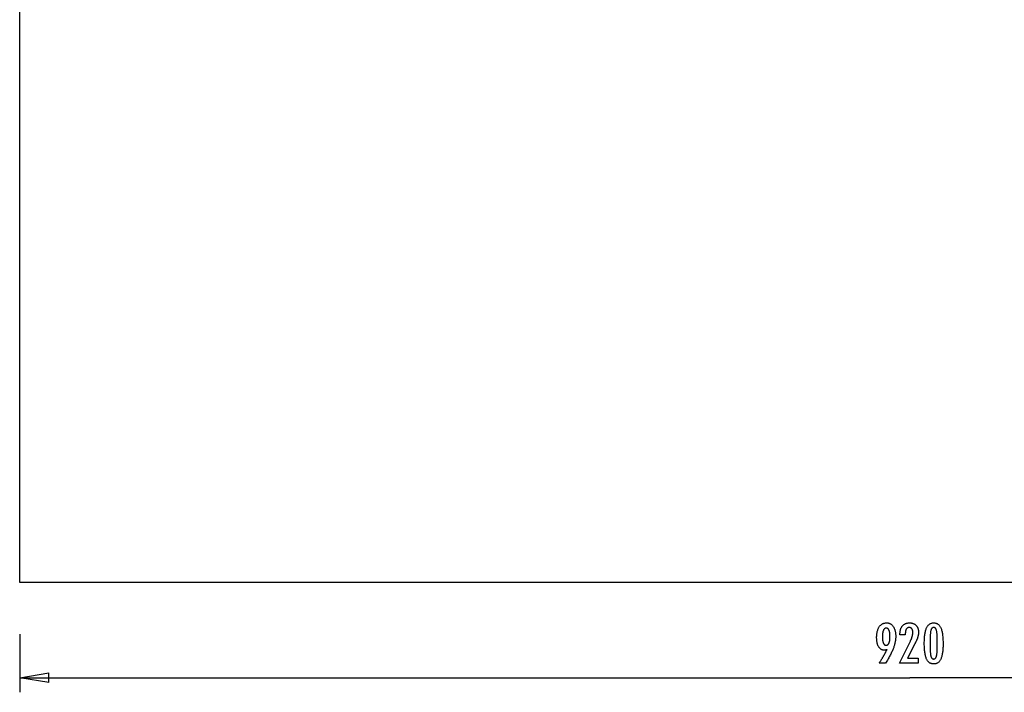
# Model space of a CAD drawing. Extents: x -51 to 51, y -51 to 51.
# Drawn here: x -51 to 0, y -51 to -16 of the extents above; entities that cross this region are included whole.
import ezdxf

# ---------------------------------------------------------------- set-up
doc = ezdxf.new("R2010")
doc.units = 0
doc.linetypes.add('NEW_LINE2', pattern=[0])
doc.linetypes.add('NEW_LINE5', pattern=[0])
doc.layers.get('0').update_dxf_attribs({"linetype": 'CONTINUOUS'})

msp = doc.modelspace()

# ---------------------------------------------------------------- linework, layer by layer
at = {"color": 0, "linetype": 'NEW_LINE2'}
msp.add_lwpolyline([(-50.8811, -45.1574), (-50.8811, -15.1573)], dxfattribs=at)
at = {"color": 0, "linetype": 'NEW_LINE5'}
msp.add_lwpolyline([(41.119, -45.1574), (-50.8811, -45.1574)], dxfattribs=at)
at = {"color": 0}
for points in [[(-6.0666, -48.6345), (-6.0666, -48.6345), (-6.0712, -48.6361), (-6.076, -48.6379), (-6.0807, -48.6395), (-6.0855, -48.6413), (-6.09, -48.6428), (-6.0947, -48.6444), (-6.0992, -48.6459), (-6.1039, -48.6475), (-6.1082, -48.6487), (-6.1127, -48.6501), (-6.1171, -48.6513), (-6.1216, -48.6527), (-6.1258, -48.6537), (-6.1303, -48.6549), (-6.1345, -48.6559), (-6.139, -48.6571), (-6.139, -48.6571), (-6.1431, -48.6578), (-6.1473, -48.6587), (-6.1515, -48.6594), (-6.1557, -48.6603), (-6.1596, -48.6609), (-6.1638, -48.6616), (-6.168, -48.6621), (-6.1722, -48.6627), (-6.1761, -48.663), (-6.1802, -48.6634), (-6.1841, -48.6637), (-6.1883, -48.6641), (-6.1922, -48.6641), (-6.1963, -48.6644), (-6.2002, -48.6644), (-6.2044, -48.6646), (-6.2044, -48.6646), (-6.2269, -48.6638), (-6.2488, -48.6617), (-6.2701, -48.6582), (-6.291, -48.6536), (-6.3111, -48.6474), (-6.3306, -48.6401), (-6.3495, -48.6312), (-6.368, -48.6212), (-6.3855, -48.6095), (-6.4026, -48.5968), (-6.4191, -48.5825), (-6.435, -48.5671), (-6.45, -48.5501), (-6.4647, -48.532), (-6.4788, -48.5123), (-6.4923, -48.4915), (-6.4923, -48.4915), (-6.5049, -48.4693), (-6.5168, -48.446), (-6.5278, -48.4217), (-6.5382, -48.3965), (-6.5475, -48.3701), (-6.5561, -48.3426), (-6.5638, -48.3141), (-6.5709, -48.2847), (-6.5769, -48.254), (-6.5822, -48.2223), (-6.5867, -48.1896), (-6.5905, -48.1558), (-6.5933, -48.1209), (-6.5954, -48.0849), (-6.5966, -48.0479), (-6.5971, -48.0099), (-6.5971, -48.0099), (-6.5965, -47.9655), (-6.5948, -47.9225), (-6.5921, -47.8806), (-6.5885, -47.8401), (-6.5837, -47.8007), (-6.578, -47.7626), (-6.5711, -47.7257), (-6.5633, -47.6902), (-6.5542, -47.6557), (-6.5441, -47.6227), (-6.533, -47.5909), (-6.521, -47.5603), (-6.5078, -47.5309), (-6.4937, -47.5029), (-6.4784, -47.4761), (-6.4622, -47.4506), (-6.4622, -47.4506), (-6.4447, -47.4263), (-6.4265, -47.4037), (-6.4074, -47.3825), (-6.3876, -47.3631), (-6.3668, -47.345), (-6.3453, -47.3287), (-6.3229, -47.3138), (-6.2997, -47.3007), (-6.2755, -47.2888), (-6.2506, -47.2787), (-6.2247, -47.2701), (-6.1982, -47.2631), (-6.1706, -47.2575), (-6.1423, -47.2537), (-6.113, -47.2514), (-6.083, -47.2507), (-6.083, -47.2507), (-6.0562, -47.2513), (-6.0301, -47.2535), (-6.0048, -47.2572), (-5.9802, -47.2624), (-5.9562, -47.2689), (-5.933, -47.2769), (-5.9105, -47.2864), (-5.8888, -47.2975), (-5.8675, -47.3098), (-5.8471, -47.3237), (-5.8273, -47.3391), (-5.8084, -47.356), (-5.79, -47.3742), (-5.7723, -47.3939), (-5.7554, -47.4151), (-5.7392, -47.4379), (-5.7392, -47.4379), (-5.7236, -47.4617), (-5.7091, -47.4868), (-5.6956, -47.5127), (-5.6832, -47.54), (-5.6716, -47.568), (-5.6613, -47.5973), (-5.6518, -47.6276), (-5.6435, -47.6591), (-5.6359, -47.6913), (-5.6295, -47.7248), (-5.6239, -47.7593), (-5.6196, -47.795), (-5.616, -47.8314), (-5.6136, -47.8692), (-5.6121, -47.9079), (-5.6117, -47.9478), (-5.6117, -47.9478), (-5.6121, -47.9841), (-5.6135, -48.0208), (-5.6158, -48.0576), (-5.6192, -48.0948), (-5.6233, -48.1321), (-5.6285, -48.1697), (-5.6346, -48.2075), (-5.6417, -48.2457), (-5.6496, -48.2839), (-5.6585, -48.3224), (-5.6683, -48.3611), (-5.6792, -48.4002), (-5.6908, -48.4393), (-5.7035, -48.4787), (-5.7171, -48.5183), (-5.7317, -48.5583), (-5.7317, -48.5583), (-5.7472, -48.5986), (-5.7641, -48.6403), (-5.7824, -48.683), (-5.802, -48.7271), (-5.8228, -48.772), (-5.845, -48.8182), (-5.8686, -48.8655), (-5.8935, -48.9141), (-5.9196, -48.9636), (-5.947, -49.0143), (-5.9758, -49.0661), (-6.006, -49.1192), (-6.0373, -49.1732), (-6.07, -49.2285), (-6.1041, -49.2848), (-6.1395, -49.3424), (-6.473, -49.3424), (-6.473, -49.3424), (-6.4576, -49.3196), (-6.4425, -49.2968), (-6.4275, -49.274), (-6.4128, -49.2515), (-6.3981, -49.2288), (-6.3837, -49.2063), (-6.3694, -49.1838), (-6.3554, -49.1614), (-6.3413, -49.1389), (-6.3276, -49.1164), (-6.314, -49.094), (-6.3006, -49.0718), (-6.2873, -49.0495), (-6.2742, -49.0273), (-6.2612, -49.0051), (-6.2486, -48.983), (-6.2486, -48.983), (-6.2358, -48.9607), (-6.2233, -48.9385), (-6.2109, -48.9163), (-6.1987, -48.8944), (-6.1866, -48.8724), (-6.1749, -48.8505), (-6.1632, -48.8286), (-6.1518, -48.8069), (-6.1404, -48.785), (-6.1293, -48.7634), (-6.1184, -48.7418), (-6.1077, -48.7202), (-6.0971, -48.6986), (-6.0867, -48.6772), (-6.0765, -48.6558), (-6.0666, -48.6345)], [(-5.4231, -49.3424), (-4.8553, -48.2003), (-4.8553, -48.2003), (-4.8471, -48.1835), (-4.8392, -48.167), (-4.8316, -48.1507), (-4.8245, -48.1346), (-4.8174, -48.1186), (-4.8107, -48.103), (-4.8043, -48.0874), (-4.7982, -48.0722), (-4.7921, -48.0569), (-4.7865, -48.042), (-4.7812, -48.0272), (-4.7762, -48.0126), (-4.7713, -47.9981), (-4.7669, -47.984), (-4.7627, -47.9699), (-4.7589, -47.9562), (-4.7589, -47.9562), (-4.7551, -47.9424), (-4.7517, -47.9286), (-4.7485, -47.9148), (-4.7456, -47.9013), (-4.7428, -47.8876), (-4.7403, -47.8741), (-4.7381, -47.8606), (-4.7362, -47.8471), (-4.7343, -47.8336), (-4.7328, -47.8201), (-4.7315, -47.8066), (-4.7306, -47.7932), (-4.7297, -47.7797), (-4.7292, -47.7665), (-4.7288, -47.7531), (-4.7288, -47.7399), (-4.7288, -47.7399), (-4.7289, -47.725), (-4.7295, -47.7106), (-4.7304, -47.6966), (-4.7318, -47.6833), (-4.7334, -47.6702), (-4.7355, -47.6576), (-4.738, -47.6454), (-4.741, -47.6339), (-4.7441, -47.6225), (-4.7478, -47.6117), (-4.7518, -47.6013), (-4.7563, -47.5914), (-4.7609, -47.5818), (-4.7662, -47.5727), (-4.7717, -47.564), (-4.7777, -47.5559), (-4.7777, -47.5559), (-4.7838, -47.548), (-4.7904, -47.5408), (-4.7972, -47.5339), (-4.8045, -47.5278), (-4.812, -47.5219), (-4.82, -47.5167), (-4.8282, -47.5119), (-4.8369, -47.5078), (-4.8457, -47.5039), (-4.8549, -47.5008), (-4.8644, -47.498), (-4.8744, -47.4959), (-4.8845, -47.4941), (-4.8952, -47.4929), (-4.9061, -47.4921), (-4.9174, -47.492), (-4.9174, -47.492), (-4.9292, -47.4923), (-4.9407, -47.4932), (-4.9518, -47.4948), (-4.9627, -47.4972), (-4.9731, -47.5002), (-4.9832, -47.5039), (-4.993, -47.5083), (-5.0025, -47.5134), (-5.0114, -47.519), (-5.0201, -47.5253), (-5.0284, -47.5323), (-5.0365, -47.5401), (-5.0441, -47.5484), (-5.0514, -47.5574), (-5.0584, -47.5671), (-5.0651, -47.5776), (-5.0651, -47.5776), (-5.0711, -47.5884), (-5.0769, -47.6001), (-5.0822, -47.6121), (-5.0872, -47.625), (-5.0917, -47.6383), (-5.0959, -47.6524), (-5.0997, -47.6671), (-5.1031, -47.6824), (-5.106, -47.6983), (-5.1086, -47.7148), (-5.1107, -47.7319), (-5.1126, -47.7496), (-5.114, -47.7679), (-5.115, -47.787), (-5.1156, -47.8065), (-5.1159, -47.8269), (-5.1159, -47.864), (-5.3916, -47.864), (-5.3916, -47.8184), (-5.3916, -47.8184), (-5.391, -47.7855), (-5.3895, -47.7536), (-5.3868, -47.7225), (-5.3832, -47.6925), (-5.3784, -47.6632), (-5.3727, -47.6349), (-5.366, -47.6075), (-5.3583, -47.5812), (-5.3493, -47.5555), (-5.3394, -47.5308), (-5.3285, -47.507), (-5.3166, -47.4842), (-5.3036, -47.4621), (-5.2896, -47.441), (-5.2745, -47.4208), (-5.2584, -47.4017), (-5.2584, -47.4017), (-5.2413, -47.3832), (-5.2236, -47.3661), (-5.205, -47.3502), (-5.1858, -47.3355), (-5.1655, -47.3217), (-5.1447, -47.3094), (-5.1229, -47.2982), (-5.1006, -47.2883), (-5.0772, -47.2793), (-5.0532, -47.2717), (-5.0283, -47.2651), (-5.0028, -47.26), (-4.9763, -47.2558), (-4.9492, -47.2529), (-4.9211, -47.2511), (-4.8925, -47.2507), (-4.8925, -47.2507), (-4.8663, -47.2511), (-4.8408, -47.2526), (-4.816, -47.2551), (-4.792, -47.2588), (-4.7685, -47.2633), (-4.7458, -47.269), (-4.7238, -47.2757), (-4.7025, -47.2835), (-4.6818, -47.292), (-4.6618, -47.3018), (-4.6425, -47.3126), (-4.6239, -47.3246), (-4.6059, -47.3373), (-4.5888, -47.3513), (-4.5723, -47.3663), (-4.5567, -47.3824), (-4.5567, -47.3824), (-4.5415, -47.3991), (-4.5275, -47.4166), (-4.5143, -47.4348), (-4.5022, -47.4538), (-4.4909, -47.4735), (-4.4808, -47.494), (-4.4716, -47.5153), (-4.4635, -47.5374), (-4.4561, -47.5601), (-4.4498, -47.5835), (-4.4444, -47.6077), (-4.4401, -47.6327), (-4.4366, -47.6583), (-4.4343, -47.6847), (-4.4329, -47.7119), (-4.4325, -47.7399), (-4.4325, -47.7399), (-4.4326, -47.7548), (-4.4331, -47.7699), (-4.4339, -47.7852), (-4.4352, -47.8008), (-4.4366, -47.8163), (-4.4385, -47.832), (-4.4407, -47.8479), (-4.4433, -47.864), (-4.4461, -47.8801), (-4.4493, -47.8964), (-4.4528, -47.9128), (-4.4568, -47.9294), (-4.4609, -47.9461), (-4.4655, -47.963), (-4.4704, -47.98), (-4.4757, -47.9972), (-4.4757, -47.9972), (-4.4812, -48.0144), (-4.4875, -48.0324), (-4.4941, -48.0507), (-4.5013, -48.0698), (-4.5088, -48.0891), (-4.5169, -48.1092), (-4.5254, -48.1296), (-4.5346, -48.1508), (-4.5439, -48.1722), (-4.554, -48.1944), (-4.5643, -48.2169), (-4.5754, -48.2402), (-4.5867, -48.2638), (-4.5987, -48.2881), (-4.611, -48.3128), (-4.6239, -48.3382), (-5.003, -49.0738), (-4.4489, -49.0738), (-4.4489, -49.3424), (-5.4231, -49.3424)], [(-3.1648, -48.3598), (-3.1648, -48.3598), (-3.1652, -48.4229), (-3.1666, -48.4842), (-3.1688, -48.5432), (-3.1722, -48.6004), (-3.1763, -48.6553), (-3.1815, -48.7083), (-3.1876, -48.7591), (-3.1947, -48.8081), (-3.2026, -48.8548), (-3.2115, -48.8996), (-3.2213, -48.9423), (-3.2322, -48.983), (-3.2438, -49.0215), (-3.2565, -49.0581), (-3.2701, -49.0925), (-3.2847, -49.1251), (-3.2847, -49.1251), (-3.3001, -49.1554), (-3.3165, -49.1839), (-3.3338, -49.2104), (-3.3523, -49.2351), (-3.3716, -49.2576), (-3.392, -49.2783), (-3.4133, -49.297), (-3.4357, -49.3138), (-3.4588, -49.3283), (-3.483, -49.3411), (-3.5081, -49.3519), (-3.5344, -49.3609), (-3.5615, -49.3676), (-3.5896, -49.3726), (-3.6186, -49.3756), (-3.6488, -49.3767), (-3.6488, -49.3767), (-3.6793, -49.3756), (-3.7089, -49.3726), (-3.7374, -49.3675), (-3.765, -49.3606), (-3.7914, -49.3514), (-3.8169, -49.3405), (-3.8414, -49.3274), (-3.8649, -49.3125), (-3.8873, -49.2953), (-3.9087, -49.2763), (-3.929, -49.2551), (-3.9484, -49.2322), (-3.9667, -49.207), (-3.9841, -49.18), (-4.0003, -49.1509), (-4.0157, -49.1199), (-4.0157, -49.1199), (-4.0298, -49.0865), (-4.0431, -49.0509), (-4.0555, -49.013), (-4.0671, -48.973), (-4.0776, -48.9306), (-4.0873, -48.886), (-4.0961, -48.8392), (-4.1041, -48.7902), (-4.1109, -48.7387), (-4.1169, -48.685), (-4.1219, -48.6291), (-4.1262, -48.571), (-4.1294, -48.5104), (-4.1317, -48.4477), (-4.1331, -48.3828), (-4.1337, -48.3156), (-4.1337, -48.3156), (-4.1331, -48.2481), (-4.1317, -48.183), (-4.1294, -48.12), (-4.1262, -48.0595), (-4.1219, -48.001), (-4.1169, -47.945), (-4.1109, -47.8911), (-4.1041, -47.8397), (-4.0961, -47.7903), (-4.0873, -47.7434), (-4.0776, -47.6985), (-4.0671, -47.6561), (-4.0555, -47.6157), (-4.0431, -47.5779), (-4.0298, -47.5422), (-4.0157, -47.5089), (-4.0157, -47.5089), (-4.0003, -47.4775), (-3.9841, -47.4482), (-3.9667, -47.4209), (-3.9484, -47.3958), (-3.929, -47.3726), (-3.9087, -47.3514), (-3.8873, -47.3322), (-3.8649, -47.3152), (-3.8414, -47.3), (-3.8169, -47.2869), (-3.7914, -47.2757), (-3.765, -47.2667), (-3.7374, -47.2596), (-3.7089, -47.2546), (-3.6793, -47.2516), (-3.6488, -47.2507), (-3.6488, -47.2507), (-3.6173, -47.2516), (-3.587, -47.2547), (-3.5577, -47.2597), (-3.5298, -47.267), (-3.5027, -47.2761), (-3.4769, -47.2874), (-3.4521, -47.3007), (-3.4286, -47.3162), (-3.4059, -47.3335), (-3.3845, -47.3529), (-3.3641, -47.3744), (-3.345, -47.398), (-3.3267, -47.4235), (-3.3098, -47.4512), (-3.2938, -47.4808), (-3.2791, -47.5127), (-3.2791, -47.5127), (-3.2651, -47.5466), (-3.2521, -47.583), (-3.24, -47.622), (-3.229, -47.6637), (-3.2186, -47.7077), (-3.2092, -47.7543), (-3.2007, -47.8035), (-3.1933, -47.8552), (-3.1865, -47.9093), (-3.1807, -47.966), (-3.1758, -48.0253), (-3.1718, -48.0872), (-3.1686, -48.1514), (-3.1664, -48.2183), (-3.1651, -48.2878), (-3.1648, -48.3598)], [(-5.9081, -47.9713), (-5.9081, -47.9713), (-5.9082, -47.9432), (-5.9088, -47.9161), (-5.9097, -47.8899), (-5.9111, -47.8648), (-5.9127, -47.8404), (-5.9148, -47.8171), (-5.9172, -47.7945), (-5.9201, -47.773), (-5.9232, -47.7522), (-5.9268, -47.7325), (-5.9307, -47.7135), (-5.9352, -47.6957), (-5.9398, -47.6785), (-5.945, -47.6625), (-5.9505, -47.6473), (-5.9565, -47.6331), (-5.9565, -47.6331), (-5.9626, -47.6195), (-5.9692, -47.607), (-5.9761, -47.5952), (-5.9836, -47.5845), (-5.9912, -47.5744), (-5.9995, -47.5653), (-6.008, -47.5571), (-6.0172, -47.5498), (-6.0264, -47.5431), (-6.0362, -47.5375), (-6.0464, -47.5328), (-6.0571, -47.529), (-6.068, -47.5259), (-6.0795, -47.5237), (-6.0913, -47.5224), (-6.1037, -47.5221), (-6.1037, -47.5221), (-6.1156, -47.5225), (-6.1273, -47.5239), (-6.1386, -47.5261), (-6.1496, -47.5293), (-6.16, -47.5333), (-6.1702, -47.5383), (-6.18, -47.5441), (-6.1895, -47.5509), (-6.1984, -47.5585), (-6.2071, -47.5671), (-6.2154, -47.5765), (-6.2234, -47.5869), (-6.2308, -47.5981), (-6.238, -47.6103), (-6.2448, -47.6233), (-6.2514, -47.6373), (-6.2514, -47.6373), (-6.2573, -47.6519), (-6.2629, -47.6676), (-6.268, -47.684), (-6.2729, -47.7015), (-6.2773, -47.7197), (-6.2814, -47.7388), (-6.285, -47.7588), (-6.2884, -47.7797), (-6.2912, -47.8012), (-6.2937, -47.8238), (-6.2958, -47.8471), (-6.2976, -47.8714), (-6.2989, -47.8964), (-6.2999, -47.9224), (-6.3005, -47.9492), (-6.3008, -47.9769), (-6.3008, -47.9769), (-6.3005, -48.0027), (-6.2999, -48.0279), (-6.2989, -48.0523), (-6.2975, -48.0761), (-6.2956, -48.0988), (-6.2935, -48.1209), (-6.2909, -48.1422), (-6.288, -48.1629), (-6.2846, -48.1825), (-6.2808, -48.2016), (-6.2766, -48.2197), (-6.2721, -48.2373), (-6.2671, -48.2539), (-6.2618, -48.2699), (-6.256, -48.285), (-6.25, -48.2996), (-6.25, -48.2996), (-6.2433, -48.3129), (-6.2363, -48.3256), (-6.229, -48.3372), (-6.2215, -48.3482), (-6.2135, -48.3582), (-6.2052, -48.3674), (-6.1966, -48.3756), (-6.1877, -48.3832), (-6.1783, -48.3896), (-6.1686, -48.3953), (-6.1586, -48.4), (-6.1484, -48.404), (-6.1376, -48.407), (-6.1266, -48.4093), (-6.1153, -48.4106), (-6.1037, -48.4111), (-6.1037, -48.4111), (-6.092, -48.4106), (-6.0808, -48.4093), (-6.0698, -48.407), (-6.0594, -48.4039), (-6.0491, -48.3998), (-6.0393, -48.3949), (-6.0298, -48.389), (-6.0207, -48.3824), (-6.0117, -48.3747), (-6.0032, -48.3662), (-5.9949, -48.3568), (-5.9871, -48.3467), (-5.9794, -48.3354), (-5.9723, -48.3235), (-5.9653, -48.3105), (-5.9589, -48.2968), (-5.9589, -48.2968), (-5.9526, -48.2819), (-5.9468, -48.2665), (-5.9414, -48.2503), (-5.9365, -48.2334), (-5.9318, -48.2155), (-5.9277, -48.1971), (-5.9239, -48.1779), (-5.9207, -48.1581), (-5.9176, -48.1372), (-5.9151, -48.1158), (-5.9128, -48.0935), (-5.9112, -48.0706), (-5.9097, -48.0467), (-5.9088, -48.0223), (-5.9082, -47.9971), (-5.9081, -47.9713)], [(-3.4611, -48.3062), (-3.4611, -48.3062), (-3.4612, -48.2443), (-3.4617, -48.1854), (-3.4624, -48.1291), (-3.4636, -48.0756), (-3.4649, -48.0247), (-3.4667, -47.9766), (-3.4687, -47.9312), (-3.4712, -47.8887), (-3.4738, -47.8486), (-3.4769, -47.8113), (-3.4801, -47.7767), (-3.4839, -47.745), (-3.4877, -47.7158), (-3.492, -47.6895), (-3.4966, -47.6657), (-3.5016, -47.6448), (-3.5016, -47.6448), (-3.5068, -47.6256), (-3.5127, -47.6079), (-3.519, -47.5912), (-3.526, -47.5759), (-3.5332, -47.5618), (-3.5412, -47.5489), (-3.5496, -47.5372), (-3.5587, -47.5269), (-3.568, -47.5176), (-3.5781, -47.5097), (-3.5885, -47.5028), (-3.5996, -47.4974), (-3.611, -47.4931), (-3.6231, -47.4901), (-3.6356, -47.4883), (-3.6488, -47.4877), (-3.6488, -47.4877), (-3.6617, -47.4883), (-3.6741, -47.4901), (-3.6861, -47.4932), (-3.6976, -47.4977), (-3.7084, -47.5033), (-3.7189, -47.5102), (-3.7288, -47.5183), (-3.7384, -47.5278), (-3.7472, -47.5383), (-3.7556, -47.5503), (-3.7636, -47.5635), (-3.7711, -47.5779), (-3.778, -47.5935), (-3.7844, -47.6105), (-3.7904, -47.6286), (-3.796, -47.6481), (-3.796, -47.6481), (-3.8009, -47.6694), (-3.8056, -47.6935), (-3.81, -47.7201), (-3.8141, -47.7495), (-3.8177, -47.7813), (-3.8211, -47.8159), (-3.8242, -47.853), (-3.8271, -47.893), (-3.8294, -47.9353), (-3.8315, -47.9804), (-3.8332, -48.028), (-3.8348, -48.0785), (-3.8358, -48.1314), (-3.8366, -48.187), (-3.8371, -48.2452), (-3.8374, -48.3062), (-3.8374, -48.3062), (-3.8371, -48.3669), (-3.8366, -48.4252), (-3.8358, -48.4806), (-3.8348, -48.5336), (-3.8332, -48.5838), (-3.8315, -48.6315), (-3.8294, -48.6764), (-3.8271, -48.7189), (-3.8242, -48.7585), (-3.8211, -48.7956), (-3.8177, -48.8299), (-3.8141, -48.8618), (-3.81, -48.8909), (-3.8056, -48.9175), (-3.8009, -48.9414), (-3.796, -48.9628), (-3.796, -48.9628), (-3.7904, -48.9818), (-3.7844, -48.9998), (-3.778, -49.0165), (-3.7711, -49.0321), (-3.7636, -49.0462), (-3.7556, -49.0594), (-3.7472, -49.0711), (-3.7384, -49.0819), (-3.7288, -49.0911), (-3.7189, -49.0992), (-3.7084, -49.106), (-3.6976, -49.1117), (-3.6861, -49.1159), (-3.6741, -49.1192), (-3.6617, -49.121), (-3.6488, -49.1218), (-3.6488, -49.1218), (-3.6356, -49.121), (-3.6231, -49.1192), (-3.611, -49.1162), (-3.5996, -49.112), (-3.5885, -49.1063), (-3.5781, -49.0997), (-3.568, -49.0919), (-3.5587, -49.0829), (-3.5496, -49.0724), (-3.5412, -49.0609), (-3.5332, -49.048), (-3.526, -49.0342), (-3.519, -49.0189), (-3.5127, -49.0025), (-3.5068, -48.9848), (-3.5016, -48.9661), (-3.5016, -48.9661), (-3.4966, -48.9451), (-3.492, -48.9215), (-3.4877, -48.8952), (-3.4839, -48.8663), (-3.4801, -48.8345), (-3.4769, -48.8001), (-3.4738, -48.763), (-3.4712, -48.7232), (-3.4687, -48.6805), (-3.4667, -48.6352), (-3.4649, -48.5871), (-3.4636, -48.5365), (-3.4624, -48.4829), (-3.4617, -48.4267), (-3.4612, -48.3678), (-3.4611, -48.3062)], [(-50.8811, -47.8429), (-50.8811, -50.843)], [(-50.8811, -50.0929), (-49.3811, -49.8429)], [(-49.3811, -50.3429), (-49.3811, -49.8429)], [(-50.8811, -50.0929), (-4.881, -50.0929)], [(-49.3811, -50.3429), (-50.8811, -50.0929)], [(-50.8811, -50.0929), (-49.3811, -50.0929)], [(41.119, -50.0929), (-4.881, -50.0929)]]:
    msp.add_lwpolyline(points, dxfattribs=at)

doc.saveas('drawing.dxf')
